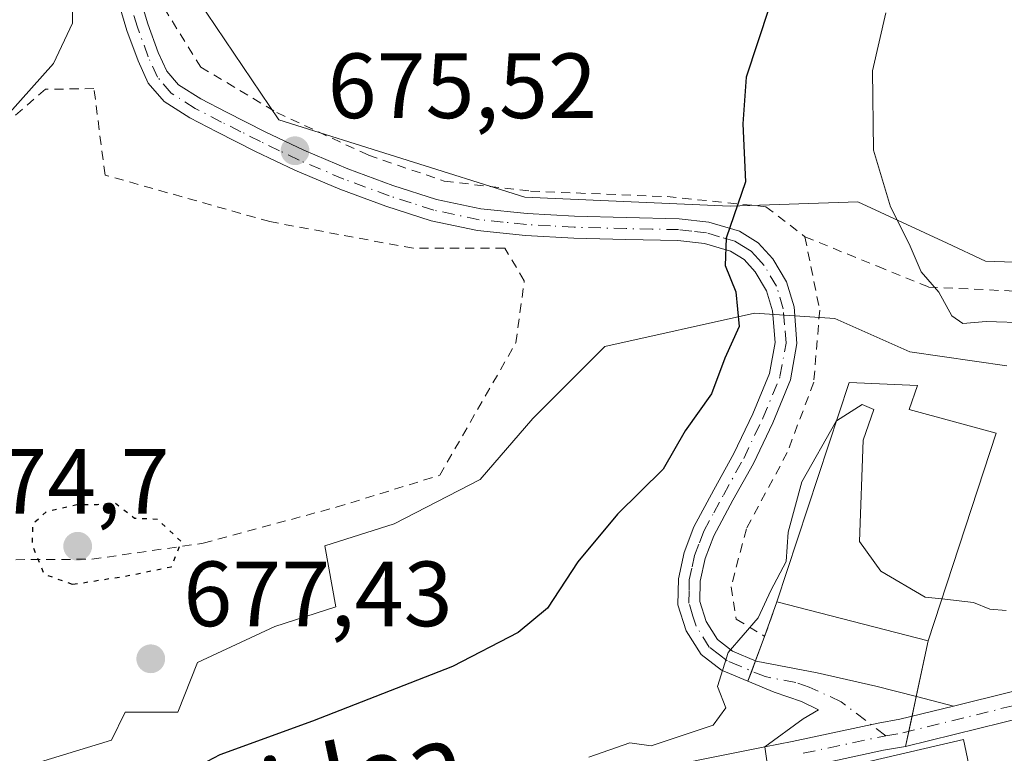
# Model space of a CAD drawing. Units: metres. Extents: x 586602 to 590039, y 4759050 to 4761411.
# Drawn here: x 587357 to 587463, y 4760215 to 4760294 of the extents above; entities that cross this region are included whole.
import ezdxf
from ezdxf.enums import TextEntityAlignment as Align

# ---------------------------------------------------------------- set-up
doc = ezdxf.new("R2010")
doc.units = ezdxf.units.M
doc.header["$MEASUREMENT"] = 0
for name, pattern in [('DGN Style 2', [1.6480167562047852, 0.988810053722871, -0.6592067024819142]), ('DGN Style 4', [2.6384748266838614, 1.318413404963828, -0.6592067024819142, 0.001648016756204785, -0.6592067024819142]), ('DGN Style 5', [1.1536117293433497, 0.4944050268614355, -0.6592067024819142])]:
    doc.linetypes.add(name, pattern=pattern)
for name, color, linetype, lineweight in [('Agrupación de edificios CxS', 7, 'Continuous', 0), ('Alambrada', 7, 'DGN Style 2', 0), ('Camino Cxs', 7, 'Continuous', 0), ('Camino eje', 30, 'DGN Style 4', 13), ('Curva de nivel maestra', 30, 'Continuous', 30), ('Curva de nivel maestra depresión', 30, 'DGN Style 5', 30), ('Curva de nivel normal', 30, 'Continuous', 0), ('Edificación Cxs', 1, 'Continuous', 13), ('Espacio natural protegido', 121, 'Continuous', 13), ('Espacio natural protegido CxS', 121, 'Continuous', 0), ('Núcleo urbano CxS', 7, 'Continuous', 0), ('Pastizal CxS', 92, 'Continuous', 0), ('Pista pavimentada Cxs', 135, 'Continuous', 0), ('Pista pavimentada eje', 135, 'DGN Style 4', 0), ('Prado CxS', 92, 'Continuous', 0), ('Punto de cota en terreno', 7, 'Continuous', 0), ('Rótulo de punto de cota en terreno', 7, 'Continuous', 0), ('Texto cartográfico', 7, 'Continuous', 0)]:
    doc.layers.add(name, color=color, linetype=linetype, lineweight=lineweight)
doc.styles.add('Style-Arial', font='txt')

# ---------------------------------------------------------------- blocks, each defined once
blk = doc.blocks.new('*U10')
at = {"layer": 'Prado CxS', "color": 92, "linetype": 'Continuous', "lineweight": 0}
blk.add_polyline3d([(587507.0349000003, 4760298.672700001, 666.064400000003), (587504.0440999996, 4760293.136700001, 666.3199000000022), (587503.8929000003, 4760292.3891, 666.3280999999988), (587499.6756999996, 4760283.9549, 667.0152999999991), (587498.4167, 4760281.438300001, 667.212400000004), (587496.4571000002, 4760277.793099999, 667.3840999999958), (587489.4102999996, 4760273.798699999, 668.073000000004), (587474.6026999997, 4760267.382300001, 667.9559000000008), (587461.2742999997, 4760267.8759, 667.681500000006), (587457.1179000001, 4760269.8059, 668.2289000000019), (587447.4545, 4760274.293099999, 671.8340999999928), (587433.6338000001, 4760273.799699999, 675.2581000000064), (587411.4227, 4760274.7873, 676.5806000000011), (587384.7679000003, 4760283.178500001, 675.4517999999953), (587375.0440999996, 4760297.6185, 675.9162000000069)], dxfattribs=at)
blk = doc.blocks.new('5PATER')
at = {"layer": 'Punto de cota en terreno', "linetype": 'Continuous', "lineweight": 0}
h = blk.add_hatch(color=51, dxfattribs=at)
edge = h.paths.add_edge_path()
edge.add_ellipse((0, 0), major_axis=(-0.1095731443231308, -0.1110710700762829), ratio=0.9994222409660322, start_angle=0, end_angle=360)

msp = doc.modelspace()

# ---------------------------------------------------------------- linework, layer by layer
at = {"layer": 'Agrupación de edificios CxS', "color": 7, "linetype": 'Continuous', "lineweight": 0, "extrusion": (-0.009362175420376935, -0.02854383740808252, 0.9995486976718139), "elevation": -140703.5799322478, "flags": 128}
msp.add_lwpolyline([(-925361.7001640586, 4704146.418833253), (-925361.7001640586, 4704122.760369767)], dxfattribs=at)
at = {"layer": 'Agrupación de edificios CxS', "color": 7, "linetype": 'Continuous', "lineweight": 0, "extrusion": (-0.07604646815676194, -0.2160411026556395, 0.973418294796342), "elevation": -1072423.554074769, "flags": 128}
msp.add_lwpolyline([(-1026429.666224749, 4560832.867839188), (-1026429.666224749, 4560836.951939231)], dxfattribs=at)
at = {"layer": 'Agrupación de edificios CxS', "color": 7, "linetype": 'Continuous', "lineweight": 0, "extrusion": (0.1986224324240303, 0.5314801408736707, 0.8234549102378739), "elevation": 2647197.503762688, "flags": 128}
msp.add_lwpolyline([(1116138.574904117, -3840755.170908824), (1116138.574904118, -3840758.602813568)], dxfattribs=at)
at = {"layer": 'Agrupación de edificios CxS', "color": 7, "linetype": 'Continuous', "lineweight": 0, "extrusion": (-0.0684140848653762, -0.3202329757967489, 0.9448652571686569), "elevation": -1563937.097645417, "flags": 128}
msp.add_lwpolyline([(-420033.9967093752, 4514702.084787205), (-420033.9967093752, 4514695.563673052)], dxfattribs=at)
at = {"layer": 'Agrupación de edificios CxS', "color": 7, "linetype": 'Continuous', "lineweight": 0, "extrusion": (0.2043603982228873, 0.5468965723092967, 0.811874969951978), "elevation": 2723946.070441492, "flags": 128}
msp.add_lwpolyline([(1115963.478001555, -3786760.15592113), (1115963.478001556, -3786761.617302084)], dxfattribs=at)
at = {"layer": 'Agrupación de edificios CxS', "color": 7, "linetype": 'Continuous', "lineweight": 0, "extrusion": (0.196113347793153, 0.524699986249271, 0.8283896904521306), "elevation": 2613451.88320139, "flags": 128}
msp.add_lwpolyline([(1116331.755320823, -3863737.925332132), (1116331.755320823, -3863739.357621351)], dxfattribs=at)
at = {"layer": 'Agrupación de edificios CxS', "color": 7, "linetype": 'Continuous', "lineweight": 0, "extrusion": (-0.07890475470229243, -0.3693564732709315, 0.9259318740265026), "elevation": -1803951.250041506, "flags": 128}
msp.add_lwpolyline([(-419984.5208596548, 4424271.321488355), (-419984.5208596548, 4424268.960031446)], dxfattribs=at)
at = {"layer": 'Agrupación de edificios CxS', "color": 7, "linetype": 'Continuous', "lineweight": 0, "extrusion": (-0.05400279831186253, -0.2527467359552353, 0.9660242156584187), "elevation": -1234207.863439756, "flags": 128}
msp.add_lwpolyline([(-420149.17343413, 4615732.722209102), (-420149.17343413, 4615730.996160399)], dxfattribs=at)
at = {"layer": 'Agrupación de edificios CxS', "color": 7, "linetype": 'Continuous', "lineweight": 0, "extrusion": (-0.02160957188635899, -0.1011610881126924, 0.994635340541821), "elevation": -493578.6742535857, "flags": 128}
msp.add_lwpolyline([(-419928.8067743488, 4752347.514291532), (-419928.8067743488, 4752345.838012707)], dxfattribs=at)
at = {"layer": 'Agrupación de edificios CxS', "color": 7, "linetype": 'Continuous', "lineweight": 0, "extrusion": (0.1198746027041201, -0.808486992934975, 0.5761760684734235), "elevation": -3777765.433976864, "flags": 128}
msp.add_lwpolyline([(1279250.777747221, 2663967.81464815), (1279250.777747221, 2663970.421565146)], dxfattribs=at)
at = {"layer": 'Agrupación de edificios CxS', "color": 7, "linetype": 'Continuous', "lineweight": 0}
for points in [[(587437.8388999999, 4760212.3057, 669.2373999999982), (587437.3982999995, 4760215.276900001, 673.1904999999971), (587441.5301000001, 4760218.3201, 670.6432000000059), (587443.2001, 4760219.280099999, 669.1778000000049), (587441.3400999998, 4760220.1801, 670.7606999999989), (587438.4001000002, 4760221.200099999, 674.1851000000024), (587435.5500999996, 4760222.380100001, 675.1815999999963), (587437.3701, 4760227.2501, 671.5788999999932), (587438.6901000004, 4760231.0001, 672.5142999999953), (587446.5100999996, 4760254.7401, 678.3457000000053), (587453.9301000005, 4760254.420100001, 676.1833000000044), (587453.0301000001, 4760251.800100001, 678.5215999999928), (587462.4401000004, 4760249.2301, 672.429999999993), (587455.0701000001, 4760226.7601, 671.719299999997), (587452.6293000003, 4760215.335100001, 668.0724999999948), (587471.0702999998, 4760219.8751, 667.8255999999965)], [(587438.6901000004, 4760231.0001, 672.5142999999953), (587446.5100999996, 4760254.7401, 678.3457000000053), (587453.9301000005, 4760254.420100001, 676.1833000000044), (587453.0301000001, 4760251.800100001, 678.5215999999928), (587462.4401000004, 4760249.2301, 672.429999999993)], [(587452.6293000003, 4760215.335100001, 668.0724999999948), (587471.0702999998, 4760219.8751, 667.8255999999965), (587491.8920999998, 4760225.597100001, 665.2353000000003), (587503.6039000005, 4760228.920700001, 665.4805000000051), (587513.3535000002, 4760231.087300001, 668.510500000004), (587520.3954999996, 4760230.6281, 665.2694000000047), (587526.3762999997, 4760229.861400001, 663.6980999999942)], [(587437.3982999995, 4760215.277000001, 673.1906000000017), (587441.5301000001, 4760218.3201, 670.6432000000059), (587443.2001, 4760219.280099999, 669.1778000000049), (587441.3400999998, 4760220.1801, 670.7606999999989), (587438.4001000002, 4760221.200099999, 674.1851000000024), (587435.5500999996, 4760222.380100001, 675.1815999999963)]]:
    msp.add_polyline3d(points, dxfattribs=at)
at = {"layer": 'Alambrada', "color": 7, "linetype": 'DGN Style 2', "lineweight": 0}
for points in [[(587441.7301000003, 4760270.5001, 679.0629999999946), (587449.6001000004, 4760267.3101, 678.1768000000011), (587455.1101000002, 4760265.0601, 675.118100000007), (587465.9801000003, 4760264.550100001, 673.1315000000031), (587478.0100999996, 4760266.590100001, 674.7391000000061), (587490.4401000004, 4760270.3101, 673.3393999999971), (587500.4801000003, 4760278.4301, 671.6401000000042), (587508.4801000003, 4760291.940099999, 670.383799999996), (587513.7301000003, 4760305.0601, 671.3549999999959), (587498.1700999998, 4760310.880100001, 671.2305000000051), (587491.1401000004, 4760321.7601, 670.5298000000039), (587498.6201, 4760342.890100001, 678.7531000000017), (587505.4801000003, 4760364.710100001, 675.0841999999975), (587513.0301000001, 4760385.640100001, 678.0411000000023), (587521.3501000004, 4760388.520099999, 675.6407000000036), (587524.9901000002, 4760407.970100001, 675.6227000000072), (587536.4600999998, 4760410.590100001, 674.9015999999974), (587552.0701000001, 4760415.140100001, 671.2577000000019), (587565.2600999996, 4760426.9801, 670.0544999999984), (587573.8201000001, 4760439.590100001, 673.5417000000016), (587574.4600999998, 4760450.920100001, 670.0703000000067), (587574.2100999998, 4760460.640100001, 668.1367000000029), (587574.2801000001, 4760467.2301, 667.4572999999946), (587580.3400999998, 4760469.970100001, 666.8393000000069)], [(587360.4600999998, 4760327.470100001, 684.8059000000068), (587364.4801000003, 4760324.390100001, 683.7945999999939), (587366.7801000001, 4760317.4901, 682.4453000000067), (587370.1201, 4760305.0001, 680.931700000001), (587372.3501000004, 4760295.270099999, 680.2339999999967), (587376.3201000001, 4760288.880100001, 677.002800000002), (587384.5701000001, 4760283.940099999, 676.3675999999978), (587394.4901000002, 4760279.340100001, 677.4560999999958), (587402.6901000004, 4760276.520099999, 677.4581000000035), (587412.0301000001, 4760275.440099999, 677.1199999999953), (587426.8101000004, 4760274.850099999, 676.0531999999948), (587437.5100999996, 4760273.7601, 677.6809000000068), (587441.7301000003, 4760270.5001, 679.0629999999946)], [(587354.6401000004, 4760235.540100001, 685.4765000000043), (587364.5500999996, 4760235.600099999, 682.8785000000062), (587376.6001000004, 4760237.3301, 679.6459999999934), (587391.0000999998, 4760241.2301, 680.1450999999943), (587402.1901000004, 4760244.6801, 680.5954999999958), (587410.4401000004, 4760259.020099999, 680.9983999999968), (587411.3501000004, 4760265.7501, 679.8950999999943), (587409.2301000003, 4760269.2601, 680.4762999999948), (587399.3201000001, 4760269.2601, 678.3203000000067), (587383.8201000001, 4760272.140100001, 679.0987000000023), (587365.9600999998, 4760277.190099999, 678.5804999999964), (587364.7600999996, 4760286.550100001, 681.0748000000021), (587359.5100999996, 4760286.470100001, 683.3741000000009), (587351.5601000004, 4760279.5701, 686.6594000000041), (587345.1101000002, 4760272.9101, 688.2079999999987), (587342.5500999996, 4760264.0101, 687.9468000000053), (587342.2801000001, 4760256.590100001, 687.1442999999999), (587343.8800999997, 4760247.880100001, 686.7842999999993), (587348.5000999998, 4760239.5101, 685.6517000000022), (587354.6401000004, 4760235.540100001, 685.4765000000043)], [(587441.7301000003, 4760270.5001, 679.0629999999946), (587443.3300999999, 4760262.5701, 675.0286999999954), (587442.6901000004, 4760254.7601, 679.5856000000058), (587439.8101000004, 4760247.140100001, 676.9734999999928), (587435.3901000004, 4760238.890100001, 673.1141999999963), (587433.7301000003, 4760232.610099999, 673.0353999999934), (587434.3000999996, 4760229.100099999, 671.992499999993), (587437.3701, 4760227.2501, 671.5788999999932), (587438.6901000004, 4760231.0001, 672.5142999999953)]]:
    msp.add_polyline3d(points, dxfattribs=at)
at = {"layer": 'Camino Cxs', "color": 7, "linetype": 'Continuous', "lineweight": 0}
for points in [[(587369.6601, 4760296.710100001, 680.1686000000045), (587370.5900999998, 4760293.5601, 679.8657999999997), (587371.7301000003, 4760290.450099999, 679.0458000000071), (587372.6501000002, 4760288.420100001, 678.0679999999993), (587373.9101, 4760286.950099999, 677.2764000000025), (587376.3201000001, 4760285.4301, 676.537599999996), (587379.1201, 4760283.9801, 676.1977999999945), (587383.3000999996, 4760281.880100001, 676.4208000000071), (587387.4700999996, 4760279.870100001, 676.898000000001), (587392.2500999998, 4760277.850099999, 677.5620000000055), (587397.1201, 4760276.050100001, 677.6012999999948), (587401.8601000002, 4760274.540100001, 677.5390000000043), (587406.6401000004, 4760273.530099999, 677.8901999999945), (587411.6700999998, 4760273.0101, 677.479600000006), (587416.8000999996, 4760272.720100001, 677.5256999999983), (587422.3901000004, 4760272.5801, 676.9833000000071), (587428.1300999997, 4760272.460100001, 676.0831999999937), (587431.3201000001, 4760272.090100001, 675.9618000000046), (587434.6401000004, 4760271.120100001, 676.7700000000041), (587436.6700999998, 4760269.860099999, 676.8815999999933), (587438.2600999996, 4760268.120100001, 676.4949999999953), (587439.7500999998, 4760265.620100001, 676.2378000000026), (587440.5500999996, 4760262.9101, 675.2370999999986), (587440.8701, 4760258.940099999, 676.476999999999), (587440.1700999998, 4760255.030099999, 677.767200000002), (587438.2500999998, 4760250.370100001, 676.9092999999993), (587436.1501000002, 4760245.970100001, 675.9164000000019), (587433.9401000004, 4760241.9801, 673.9323000000004), (587431.8501000004, 4760238.140100001, 673.1089999999967), (587430.9301000005, 4760235.6601, 674.0145000000048), (587430.3901000004, 4760233.210100001, 675.342499999999), (587430.3601000002, 4760231.020099999, 674.9698000000062), (587431.0301000001, 4760228.860099999, 673.3565999999992), (587432.2600999996, 4760226.9001, 672.2023999999947), (587433.9001000002, 4760225.630100001, 672.970100000006), (587436.4600999998, 4760224.5701, 673.5420000000013), (587443.0701000001, 4760223.3101, 669.5152999999991), (587446.2401000002, 4760222.5801, 668.7553999999947), (587449.4101, 4760221.840100001, 668.6621000000014), (587453.8000999996, 4760220.7301, 669.593599999993), (587457.8107000003, 4760219.700300001, 671.1919999999955), (587452.0088999998, 4760218.2719, 668.2755000000034), (587449.6667, 4760217.857899999, 668.1968000000053), (587440.3633000003, 4760215.869899999, 671.2057999999961), (587437.3982999995, 4760215.276900001, 673.1904999999971), (587441.5301000001, 4760218.3201, 670.6432000000059), (587443.2001, 4760219.280099999, 669.1778000000049), (587441.3400999998, 4760220.1801, 670.7606999999989), (587438.4001000002, 4760221.200099999, 674.1851000000024), (587435.5500999996, 4760222.380100001, 675.1815999999963), (587432.7001, 4760223.5701, 674.7189000000071), (587430.4801000003, 4760225.280099999, 673.6177000000025), (587428.8601000002, 4760227.860099999, 674.8414000000049), (587427.9801000003, 4760230.670100001, 677.3613999999943), (587428.0301000001, 4760233.4901, 677.7593000000053), (587428.6501000002, 4760236.3301, 675.3745999999956), (587429.7001, 4760239.120100001, 674.5237000000052), (587431.8701, 4760243.120100001, 674.2164000000049), (587434.0500999996, 4760247.0601, 675.8323999999993), (587436.0900999998, 4760251.3301, 676.2626000000018), (587437.8901000004, 4760255.700099999, 675.9394999999931), (587438.4901000002, 4760259.0601, 675.6147999999957), (587438.2100999998, 4760262.4801, 675.1523000000016), (587437.5601000004, 4760264.670100001, 675.4903999999951), (587436.3501000004, 4760266.700099999, 676.2810000000027), (587435.1401000004, 4760268.030099999, 676.7926000000007), (587433.6601, 4760268.940099999, 677.0234999999957), (587430.8501000004, 4760269.770099999, 677.0240000000049), (587427.9700999996, 4760270.100099999, 677.2044000000024), (587422.3300999999, 4760270.210100001, 676.9612999999954), (587416.7001, 4760270.350099999, 677.5467999999964), (587411.4801000003, 4760270.6501, 678.3252999999969), (587406.2701000003, 4760271.1801, 679.4101999999984), (587401.2500999998, 4760272.2401, 677.619000000006), (587396.3501000004, 4760273.8101, 677.2133000000031), (587391.3800999997, 4760275.6501, 677.9082999999955), (587386.5000999998, 4760277.710100001, 676.5108999999939), (587382.2500999998, 4760279.7501, 675.9945000000008), (587378.0500999996, 4760281.870100001, 676.0420000000013), (587375.1401000004, 4760283.380100001, 676.3058000000019), (587372.3501000004, 4760285.140100001, 677.1095000000059), (587370.6401000004, 4760287.130100001, 678.3831000000064), (587369.5401, 4760289.550100001, 679.1986999999936), (587368.3400999998, 4760292.8201, 679.7041999999929), (587367.3601000002, 4760296.140100001, 680.0769)], [(587437.3982999995, 4760215.277000001, 673.1906000000017), (587441.5301000001, 4760218.3201, 670.6432000000059), (587443.2001, 4760219.280099999, 669.1778000000049), (587441.3400999998, 4760220.1801, 670.7606999999989), (587438.4001000002, 4760221.200099999, 674.1851000000024), (587435.5500999996, 4760222.380100001, 675.1815999999963), (587432.7001, 4760223.5701, 674.7189000000071), (587430.4801000003, 4760225.280099999, 673.6177000000025), (587428.8601000002, 4760227.860099999, 674.8414000000049), (587427.9801000003, 4760230.670100001, 677.3613999999943), (587428.0301000001, 4760233.4901, 677.7593000000053), (587428.6501000002, 4760236.3301, 675.3745999999956), (587429.7001, 4760239.120100001, 674.5237000000052), (587431.8701, 4760243.120100001, 674.2164000000049), (587434.0500999996, 4760247.0601, 675.8323999999993), (587436.0900999998, 4760251.3301, 676.2626000000018), (587437.8901000004, 4760255.700099999, 675.9394999999931), (587438.4901000002, 4760259.0601, 675.6147999999957), (587438.2100999998, 4760262.4801, 675.1523000000016), (587437.5601000004, 4760264.670100001, 675.4903999999951), (587436.3501000004, 4760266.700099999, 676.2810000000027), (587435.1401000004, 4760268.030099999, 676.7926000000007), (587433.6601, 4760268.940099999, 677.0234999999957), (587430.8501000004, 4760269.770099999, 677.0240000000049), (587427.9700999996, 4760270.100099999, 677.2044000000024), (587422.3300999999, 4760270.210100001, 676.9612999999954), (587416.7001, 4760270.350099999, 677.5467999999964), (587411.4801000003, 4760270.6501, 678.3252999999969), (587406.2701000003, 4760271.1801, 679.4101999999984), (587401.2500999998, 4760272.2401, 677.619000000006), (587396.3501000004, 4760273.8101, 677.2133000000031), (587391.3800999997, 4760275.6501, 677.9082999999955), (587386.5000999998, 4760277.710100001, 676.5108999999939), (587382.2500999998, 4760279.7501, 675.9945000000008), (587378.0500999996, 4760281.870100001, 676.0420000000013), (587375.1401000004, 4760283.380100001, 676.3058000000019), (587372.3501000004, 4760285.140100001, 677.1095000000059), (587370.6401000004, 4760287.130100001, 678.3831000000064), (587369.5401, 4760289.550100001, 679.1986999999936), (587368.3400999998, 4760292.8201, 679.7041999999929), (587367.3601000002, 4760296.140100001, 680.0769)], [(587369.6601, 4760296.710100001, 680.1686000000045), (587370.5900999998, 4760293.5601, 679.8657999999997), (587371.7301000003, 4760290.450099999, 679.0458000000071), (587372.6501000002, 4760288.420100001, 678.0679999999993), (587373.9101, 4760286.950099999, 677.2764000000025), (587376.3201000001, 4760285.4301, 676.537599999996), (587379.1201, 4760283.9801, 676.1977999999945), (587383.3000999996, 4760281.880100001, 676.4208000000071), (587387.4700999996, 4760279.870100001, 676.898000000001), (587392.2500999998, 4760277.850099999, 677.5620000000055), (587397.1201, 4760276.050100001, 677.6012999999948), (587401.8601000002, 4760274.540100001, 677.5390000000043), (587406.6401000004, 4760273.530099999, 677.8901999999945), (587411.6700999998, 4760273.0101, 677.479600000006), (587416.8000999996, 4760272.720100001, 677.5256999999983), (587422.3901000004, 4760272.5801, 676.9833000000071), (587428.1300999997, 4760272.460100001, 676.0831999999937), (587431.3201000001, 4760272.090100001, 675.9618000000046), (587434.6401000004, 4760271.120100001, 676.7700000000041), (587436.6700999998, 4760269.860099999, 676.8815999999933), (587438.2600999996, 4760268.120100001, 676.4949999999953), (587439.7500999998, 4760265.620100001, 676.2378000000026), (587440.5500999996, 4760262.9101, 675.2370999999986), (587440.8701, 4760258.940099999, 676.476999999999), (587440.1700999998, 4760255.030099999, 677.767200000002), (587438.2500999998, 4760250.370100001, 676.9092999999993), (587436.1501000002, 4760245.970100001, 675.9164000000019), (587433.9401000004, 4760241.9801, 673.9323000000004), (587431.8501000004, 4760238.140100001, 673.1089999999967), (587430.9301000005, 4760235.6601, 674.0145000000048), (587430.3901000004, 4760233.210100001, 675.342499999999), (587430.3601000002, 4760231.020099999, 674.9698000000062), (587431.0301000001, 4760228.860099999, 673.3565999999992), (587432.2600999996, 4760226.9001, 672.2023999999947), (587433.9001000002, 4760225.630100001, 672.970100000006), (587436.4600999998, 4760224.5701, 673.5420000000013), (587443.0701000001, 4760223.3101, 669.5152999999991), (587446.2401000002, 4760222.5801, 668.7553999999947), (587449.4101, 4760221.840100001, 668.6621000000014), (587453.8000999996, 4760220.7301, 669.593599999993), (587457.8107000003, 4760219.700300001, 671.1919999999955)], [(587437.3982999995, 4760215.277000001, 673.1906000000017), (587440.3633000003, 4760215.869899999, 671.2057999999961), (587449.6667, 4760217.857899999, 668.1968000000053), (587452.0088999998, 4760218.2719, 668.2755000000034), (587457.8107000003, 4760219.700300001, 671.1919999999955)]]:
    msp.add_polyline3d(points, dxfattribs=at)
at = {"layer": 'Camino eje', "color": 30, "linetype": 'DGN Style 4', "lineweight": 13}
msp.add_polyline3d([(587450.4829000002, 4760216.478900001, 668.1505999999936), (587445.6523000002, 4760220.1777, 668.7072999999946), (587442.2050999999, 4760221.745100001, 669.6396999999997), (587440.7351000002, 4760222.255100001, 671.2897999999988), (587437.4301000005, 4760222.8851, 674.6215999999986), (587434.7251000004, 4760224.005100001, 674.142399999997), (587433.3000999996, 4760224.600099999, 673.8304000000062), (587432.4801000003, 4760225.235099999, 673.3968000000023), (587431.3701, 4760226.090100001, 673.1429999999964), (587429.9451000001, 4760228.360099999, 674.1376000000018), (587429.6101000002, 4760229.440099999, 674.9900000000052), (587429.1700999998, 4760230.845100001, 676.1803999999975), (587429.1951000001, 4760232.255100001, 676.9109000000026), (587429.2100999998, 4760233.350099999, 676.5731999999989), (587429.5201000003, 4760234.770099999, 675.5420000000013), (587429.7901, 4760235.995100001, 674.7461999999941), (587430.3151000004, 4760237.390100001, 673.8312000000005), (587430.7751000002, 4760238.630100001, 673.8028999999951), (587431.8601000002, 4760240.630100001, 673.5975000000036), (587432.9051000001, 4760242.550100001, 673.7225000000036), (587435.1001000004, 4760246.515100001, 675.8512999999948), (587437.1700999998, 4760250.850099999, 676.372199999998), (587439.0301000001, 4760255.3651, 676.8196999999927), (587439.6801000005, 4760259.0001, 676.0380000000005), (587439.5201000003, 4760260.985099999, 675.4790999999968), (587439.3800999997, 4760262.6951, 675.1656999999977), (587438.6551000001, 4760265.145099999, 675.8105999999971), (587437.3051000005, 4760267.4101, 675.9339999999938), (587436.7001, 4760268.075099999, 676.349000000002), (587435.9051000001, 4760268.9451, 676.7170000000042), (587434.8901000004, 4760269.575099999, 676.8475999999937), (587434.1501000002, 4760270.030099999, 676.8050999999978), (587432.4901000002, 4760270.515100001, 676.5187000000005), (587431.0850999998, 4760270.9301, 676.4900999999954), (587429.4901000002, 4760271.1151, 676.5725999999995), (587428.0500999996, 4760271.280099999, 676.6428000000016), (587425.1801000005, 4760271.340100001, 676.8050999999978), (587422.3601000002, 4760271.395099999, 676.978099999993), (587416.7500999998, 4760271.5351, 677.5498999999982), (587414.1851000004, 4760271.6801, 677.585699999996), (587411.5751, 4760271.8301, 677.8236999999936), (587409.0601000004, 4760272.090100001, 678.290599999993), (587406.4550999999, 4760272.3551, 678.245299999995), (587401.5551000005, 4760273.390100001, 677.5166999999929), (587399.1051000003, 4760274.175100001, 677.2740999999951), (587396.7351000002, 4760274.9301, 677.3801999999996), (587391.8151000004, 4760276.7501, 677.6398999999947), (587386.9851000002, 4760278.790100001, 676.7094999999972), (587384.8601000002, 4760279.8101, 676.4284999999945), (587382.7751000002, 4760280.815099999, 676.1937999999936), (587380.6750999996, 4760281.8751, 676.1907000000066), (587378.5850999998, 4760282.925100001, 676.1442999999999), (587375.7301000003, 4760284.405099999, 676.4456000000064), (587373.1300999997, 4760286.045100001, 677.1877999999997), (587371.6451000003, 4760287.7751, 678.1527999999962), (587370.6350999996, 4760290.0001, 679.0831999999937), (587369.4650999998, 4760293.190099999, 679.7758000000031), (587368.5100999996, 4760296.425100001, 680.0127999999969)], dxfattribs=at)
at = {"layer": 'Curva de nivel maestra', "color": 30, "linetype": 'Continuous', "lineweight": 30, "elevation": 675, "flags": 128}
msp.add_lwpolyline([(587437.8399999999, 4760295.3201), (587435.3499999996, 4760287.770099999), (587435, 4760282.7401), (587435.2800000003, 4760276.440099999), (587433.2100000001, 4760270.340100001), (587433.0899999999, 4760267.380100001), (587434.2599999999, 4760264.550100001), (587434.5999999996, 4760260.780099999), (587433.0700000003, 4760257.350099999), (587431.5999999996, 4760253.5001), (587428.7800000003, 4760249.5001), (587426.3700000001, 4760245.3301), (587421.4400000004, 4760240.4801), (587417.1299999999, 4760235.3301), (587413.8700000001, 4760230.290100001), (587410.6900000004, 4760227.670100001), (587403.5599999996, 4760223.9801), (587388.4299999997, 4760218.0701), (587378.3799999999, 4760214.440099999), (587372.9000000004, 4760211.520099999), (587369.0499999998, 4760209.640100001), (587364.1200000001, 4760206.3301), (587355.5300000003, 4760202.2501)], dxfattribs=at)
at = {"layer": 'Curva de nivel maestra depresión', "color": 30, "linetype": 'DGN Style 5', "lineweight": 30, "elevation": 675, "flags": 128}
msp.add_lwpolyline([(587362.4800000004, 4760232.880100001), (587368.4600000001, 4760233.8201), (587373.1500000004, 4760234.790100001), (587374.2300000004, 4760237.5001), (587371.6600000003, 4760239.9001), (587369.1500000004, 4760240.020099999), (587367.0800000001, 4760241.640100001), (587365.1399999997, 4760241.5001), (587362.9100000003, 4760241.4801), (587359.6100000005, 4760240.7301), (587358.1200000001, 4760239.380100001), (587358.0599999996, 4760237.170100001), (587359.3600000005, 4760233.9801), (587362.4800000004, 4760232.880100001)], dxfattribs=at)
at = {"layer": 'Curva de nivel normal', "color": 30, "linetype": 'Continuous', "lineweight": 0, "flags": 128}
for points, elevation in [([(587362.4000000004, 4760297.5), (587362.4400000004, 4760293.609999999), (587360.3899999997, 4760289.27), (587352.9000000004, 4760280.939999999)], 680), ([(587450.5, 4760294.730000001), (587449.0499999998, 4760288.449999999), (587449.1500000004, 4760279.890000001), (587451, 4760273.730000001), (587453.0199999996, 4760269.75), (587454.2999999998, 4760266.699999999), (587456.2100000001, 4760264.5), (587457.6399999997, 4760261.939999999), (587458.8099999996, 4760261.109999999), (587461.3600000005, 4760261.32), (587465.8600000005, 4760261.180000001)], 670), ([(587456.5571999997, 4760231.294299999), (587454.7300000004, 4760231.5), (587449.9500000002, 4760234.300000001), (587447.6399999997, 4760237.5), (587448.0499999998, 4760248.480000001), (587449.2000000002, 4760251.800000001), (587447.9299999997, 4760252.33), (587445.1335000005, 4760250.5612)], 670), ([(587445.1335000005, 4760250.5612), (587445.0999999996, 4760250.539999999), (587441.4000000004, 4760243.970000001), (587439.9199999999, 4760238.51), (587439.6900000004, 4760235.350000001), (587438.0499999998, 4760232.210000001), (587436.6799999997, 4760229.26), (587433.4100000003, 4760225.5), (587432.25, 4760221.83), (587433.1600000003, 4760219.5), (587431.7999999998, 4760217.619999999), (587425.0999999996, 4760215.380000001), (587422.7699999996, 4760215.730000001), (587418.3300000001, 4760214.16)], 670), ([(587463.5, 4760230.029999999), (587461.7400000002, 4760230.180000001), (587459.9699999997, 4760230.91), (587456.5571999997, 4760231.294299999)], 670)]:
    msp.add_lwpolyline(points, dxfattribs=dict(at, elevation=elevation))
at = {"layer": 'Edificación Cxs', "color": 1, "linetype": 'Continuous', "lineweight": 13, "elevation": 678.5215999999926, "flags": 128}
msp.add_lwpolyline([(587462.4401000004, 4760249.2301), (587455.0701000001, 4760226.7601), (587438.6901000004, 4760231.0001), (587446.5100999996, 4760254.7401), (587453.9301000005, 4760254.420100001), (587453.0301000001, 4760251.800100001)], close=True, dxfattribs=at)
at = {"layer": 'Edificación Cxs', "color": 1, "linetype": 'Continuous', "lineweight": 13, "extrusion": (0.03712881523229915, -0.04375470527416461, 0.9983521306862708), "elevation": -185800.1957769686, "flags": 128}
msp.add_lwpolyline([(3527875.286354319, 3244173.169628538), (3527855.128485483, 3244160.784830659), (3527845.382433804, 3244174.638656905)], dxfattribs=at)
at = {"layer": 'Edificación Cxs', "color": 1, "linetype": 'Continuous', "lineweight": 13}
msp.add_polyline3d([(587438.6901000004, 4760231.0001, 672.5142999999953), (587446.5100999996, 4760254.7401, 678.3457000000053), (587453.9301000005, 4760254.420100001, 676.1833000000044), (587453.0301000001, 4760251.800100001, 678.5215999999928), (587462.4401000004, 4760249.2301, 672.429999999993)], dxfattribs=at)
at = {"layer": 'Espacio natural protegido', "color": 121, "linetype": 'Continuous', "lineweight": 13, "flags": 128}
msp.add_lwpolyline([(587594.5101999998, 4760195.632800002), (587583.5461999987, 4760191.341900002), (587583.8842999997, 4760199.8619), (587571.1473000001, 4760201.632900001), (587558.1742999986, 4760202.510000001), (587546.0022999981, 4760201.4971), (587536.0102999993, 4760199.386200001), (587521.6131999978, 4760195.2794), (587506.0502999988, 4760198.644500001), (587494.8851999993, 4760191.681599999), (587490.0434000001, 4760205.1765), (587461.9922999988, 4760201.371800001), (587458.8884999988, 4760216.098700001), (587447.4165000003, 4760213.409800001), (587446.1764999997, 4760213.263800002), (587425.7074000001, 4760209.147999999), (587404.3474000006, 4760205.167199999), (587368.0092999998, 4760196.865500002), (587345.2321999987, 4760191.822799998), (587319.6781999987, 4760187.095000003), (587304.1250999991, 4760183.897100001), (587293.5900999985, 4760182.076200001), (587282.1510999998, 4760181.651300001), (587271.2210999997, 4760181.3694)], dxfattribs=at)
at = {"layer": 'Espacio natural protegido CxS', "color": 121, "linetype": 'Continuous', "lineweight": 0, "flags": 128}
msp.add_lwpolyline([(587271.2211000007, 4760181.3694), (587282.1511000006, 4760181.6513), (587293.5900999993, 4760182.0762), (587304.1250999998, 4760183.897100001), (587319.6781999995, 4760187.095000002), (587345.2321999995, 4760191.822799999), (587368.0093000006, 4760196.8655), (587404.3474000014, 4760205.167199999), (587425.7074000008, 4760209.148), (587446.1765000006, 4760213.263800001), (587447.4165000012, 4760213.409800001), (587458.8884999997, 4760216.0987), (587461.9922999997, 4760201.3718), (587490.0434000009, 4760205.176499999), (587494.8852000001, 4760191.6816), (587506.0502999999, 4760198.644500001), (587521.6131999987, 4760195.279399999), (587536.0103000001, 4760199.3862), (587546.0022999989, 4760201.497099999), (587558.1742999993, 4760202.51), (587571.1473000008, 4760201.632900001), (587583.8843000005, 4760199.8619), (587583.5461999995, 4760191.341900002), (587594.5102000005, 4760195.632800001)], dxfattribs=at)
at = {"layer": 'Núcleo urbano CxS', "color": 7, "linetype": 'Continuous', "lineweight": 0}
for points in [[(587348.3485000003, 4760209.424900001, 678.4747000000061), (587358.8504999997, 4760213.6271, 676.7293000000063), (587366.6535, 4760216.027100001, 676.7701999999991), (587368.1524999999, 4760219.0295, 676.824299999993), (587373.8545000004, 4760219.0295, 676.8834000000061), (587375.9556999998, 4760224.4279, 676.564400000003), (587384.3607000001, 4760228.331300001, 676.6659999999974), (587390.9637000002, 4760230.4323, 677.3977000000014), (587389.7631000001, 4760237.035300001, 676.3573999999935), (587397.2631000001, 4760239.4351, 677.3003999999928), (587406.5691000001, 4760244.2357, 677.8772000000026), (587412.2707000002, 4760250.838500001, 677.7988999999943), (587420.0736999996, 4760258.6413, 677.4372000000003), (587436.2777000006, 4760262.241699999, 674.7596000000049), (587444.9817000004, 4760261.643100001, 673.0127000000066), (587453.0833000002, 4760258.039100001, 671.0026000000071), (587463.5899, 4760256.5395, 670.4930000000022)], [(587463.5899, 4760256.5395, 670.4930000000022), (587453.0833000002, 4760258.039100001, 671.0026000000071), (587444.9817000004, 4760261.643100001, 673.0127000000066), (587436.2777000006, 4760262.241699999, 674.7596000000049), (587420.0736999996, 4760258.6413, 677.4372000000003), (587412.2707000002, 4760250.838500001, 677.7988999999943), (587406.5691000001, 4760244.2357, 677.8772000000026), (587397.2631000001, 4760239.4351, 677.3003999999928), (587389.7631000001, 4760237.035300001, 676.3573999999935), (587390.9637000002, 4760230.4323, 677.3977000000014), (587384.3607000001, 4760228.331300001, 676.6659999999974), (587375.9556999998, 4760224.4279, 676.564400000003), (587373.8545000004, 4760219.0295, 676.8834000000061), (587368.1524999999, 4760219.0295, 676.824299999993), (587366.6535, 4760216.027100001, 676.7701999999991), (587358.8504999997, 4760213.6271, 676.7293000000063), (587348.3485000003, 4760209.424900001, 678.4747000000061), (587351.0475000005, 4760198.6193, 674.8901999999945), (587355.3872999996, 4760170.269900001, 667.4793000000063)]]:
    msp.add_polyline3d(points, dxfattribs=at)
at = {"layer": 'Pastizal CxS', "color": 92, "linetype": 'Continuous', "lineweight": 0}
for points in [[(587375.0440999996, 4760297.6185, 675.9162000000069), (587384.7679000003, 4760283.178500001, 675.4517999999953), (587411.4227, 4760274.7873, 676.5806000000011), (587433.6338000001, 4760273.799699999, 675.2581000000064), (587447.4545, 4760274.293099999, 671.8340999999928), (587457.1179000001, 4760269.8059, 668.2289000000019), (587461.2742999997, 4760267.8759, 667.681500000006), (587474.6026999997, 4760267.382300001, 667.9559000000008), (587489.4102999996, 4760273.798699999, 668.073000000004), (587496.4571000002, 4760277.793099999, 667.3840999999958), (587498.4167, 4760281.438300001, 667.212400000004), (587499.6756999996, 4760283.9549, 667.0152999999991), (587503.8929000003, 4760292.3891, 666.3280999999988), (587504.0440999996, 4760293.136700001, 666.3199000000022), (587507.0349000003, 4760298.672700001, 666.064400000003)], [(587507.0349000003, 4760298.672700001, 666.064400000003), (587504.0440999996, 4760293.136700001, 666.3199000000022), (587503.8929000003, 4760292.3891, 666.3280999999988), (587499.6756999996, 4760283.9549, 667.0152999999991), (587498.4167, 4760281.438300001, 667.212400000004), (587496.4571000002, 4760277.793099999, 667.3840999999958), (587489.4102999996, 4760273.798699999, 668.073000000004), (587474.6026999997, 4760267.382300001, 667.9559000000008), (587461.2742999997, 4760267.8759, 667.681500000006), (587457.1179000001, 4760269.8059, 668.2289000000019), (587447.4545, 4760274.293099999, 671.8340999999928), (587433.6338000001, 4760273.799699999, 675.2581000000064), (587411.4227, 4760274.7873, 676.5806000000011), (587384.7679000003, 4760283.178500001, 675.4517999999953), (587375.0440999996, 4760297.6185, 675.9162000000069)], [(587463.5899, 4760256.5395, 670.4930000000022), (587453.0833000002, 4760258.039100001, 671.0026000000071), (587444.9817000004, 4760261.643100001, 673.0127000000066), (587436.2777000006, 4760262.241699999, 674.7596000000049), (587420.0736999996, 4760258.6413, 677.4372000000003), (587412.2707000002, 4760250.838500001, 677.7988999999943), (587406.5691000001, 4760244.2357, 677.8772000000026), (587397.2631000001, 4760239.4351, 677.3003999999928), (587389.7631000001, 4760237.035300001, 676.3573999999935), (587390.9637000002, 4760230.4323, 677.3977000000014), (587384.3607000001, 4760228.331300001, 676.6659999999974), (587375.9556999998, 4760224.4279, 676.564400000003), (587373.8545000004, 4760219.0295, 676.8834000000061), (587368.1524999999, 4760219.0295, 676.824299999993), (587366.6535, 4760216.027100001, 676.7701999999991), (587358.8504999997, 4760213.6271, 676.7293000000063), (587348.3485000003, 4760209.424900001, 678.4747000000061), (587351.0475000005, 4760198.6193, 674.8901999999945), (587355.3872999996, 4760170.269900001, 667.4793000000063), (587306.2843000004, 4760159.783500001, 663.4358999999968), (587271.7825999996, 4760156.1461, 666.2176000000036)], [(587463.5899, 4760256.5395, 670.4930000000022), (587453.0833000002, 4760258.039100001, 671.0026000000071), (587444.9817000004, 4760261.643100001, 673.0127000000066), (587436.2777000006, 4760262.241699999, 674.7596000000049), (587420.0736999996, 4760258.6413, 677.4372000000003), (587412.2707000002, 4760250.838500001, 677.7988999999943), (587406.5691000001, 4760244.2357, 677.8772000000026), (587397.2631000001, 4760239.4351, 677.3003999999928), (587389.7631000001, 4760237.035300001, 676.3573999999935), (587390.9637000002, 4760230.4323, 677.3977000000014), (587384.3607000001, 4760228.331300001, 676.6659999999974), (587375.9556999998, 4760224.4279, 676.564400000003), (587373.8545000004, 4760219.0295, 676.8834000000061), (587368.1524999999, 4760219.0295, 676.824299999993), (587366.6535, 4760216.027100001, 676.7701999999991), (587358.8504999997, 4760213.6271, 676.7293000000063), (587348.3485000003, 4760209.424900001, 678.4747000000061), (587351.0475000005, 4760198.6193, 674.8901999999945), (587355.3872999996, 4760170.269900001, 667.4793000000063)]]:
    msp.add_polyline3d(points, dxfattribs=at)
at = {"layer": 'Pista pavimentada Cxs', "color": 135, "linetype": 'Continuous', "lineweight": 0}
for points in [[(587457.8107000003, 4760219.700300001, 671.1919999999955), (587470.3141000001, 4760222.7785, 668.1662999999971), (587491.0850999998, 4760228.486500001, 665.255799999999), (587502.8683000002, 4760231.830499999, 664.4961000000039), (587513.1211000001, 4760234.108899999, 666.0841999999975), (587520.6841000002, 4760233.615700001, 664.0185999999958), (587527.0208999999, 4760232.803300001, 666.3968000000023), (587536.5204999996, 4760230.269900001, 663.5816000000051), (587544.8107000003, 4760229.502499999, 664.5486999999994), (587553.9183, 4760230.564900001, 660.2986999999994), (587563.1205000002, 4760235.166099999, 660.5939000000071), (587599.7600999996, 4760259.8989, 660.6209999999992), (587611.2865000004, 4760266.716700001, 654.7694999999949)], [(587526.3762999997, 4760229.861400001, 663.6980999999942), (587520.3954999996, 4760230.6281, 665.2694000000047), (587513.3535000002, 4760231.087300001, 668.510500000004), (587503.6039000005, 4760228.920700001, 665.4805000000051), (587491.8920999998, 4760225.597100001, 665.2353000000003), (587471.0702999998, 4760219.8751, 667.8255999999965), (587452.6293000003, 4760215.335100001, 668.0724999999948), (587450.2414999995, 4760214.912900001, 668.1731), (587441.9232999999, 4760213.135600001, 668.8515999999945)], [(587270.9863, 4760186.5153, 679.2305000000051), (587284.9040999999, 4760186.0933, 677.3928000000016), (587295.6763000004, 4760186.3047, 676.5144), (587297.9319000002, 4760186.3047, 676.0580999999949), (587301.7745000003, 4760186.7543, 675.6870999999956), (587313.6715000002, 4760188.960300001, 676.173299999995), (587336.9989, 4760194.593900001, 675.4869999999937), (587367.8744999999, 4760200.705499999, 673.0650000000023), (587379.9345000006, 4760203.641100001, 672.1282000000066), (587408.2225000003, 4760209.4419, 670.9416999999958), (587437.3982999995, 4760215.276900001, 673.1904999999971), (587440.3633000003, 4760215.869899999, 671.2057999999961), (587449.6667, 4760217.857899999, 668.1968000000053), (587452.0088999998, 4760218.2719, 668.2755000000034), (587457.8107000003, 4760219.700300001, 671.1919999999955), (587470.3141000001, 4760222.7785, 668.1662999999971)], [(587471.0702999998, 4760219.8751, 667.8255999999965), (587452.6293000003, 4760215.335100001, 668.0724999999948), (587450.2414999995, 4760214.912900001, 668.1731), (587441.9232999999, 4760213.135600001, 668.8515999999945), (587440.9709000001, 4760212.9321, 669.0316000000021), (587437.8388999999, 4760212.3057, 669.2373999999982), (587408.8179000001, 4760206.501499999, 670.4014000000025), (587380.5909000002, 4760200.713300001, 671.7066000000051), (587368.5208999999, 4760197.7753, 672.3574999999983), (587337.6425000001, 4760191.663100001, 674.6398000000045), (587314.2975000005, 4760186.0253, 675.2020000000048), (587302.2229000004, 4760183.7863, 675.7838000000047), (587298.1069, 4760183.3047, 676.054999999993), (587295.7056999998, 4760183.3047, 676.5489999999991), (587284.8881000001, 4760183.092499999, 678.7455000000045), (587270.8658999996, 4760183.5175, 679.4323000000004)], [(587437.3982999995, 4760215.277000001, 673.1906000000017), (587440.3633000003, 4760215.869899999, 671.2057999999961), (587449.6667, 4760217.857899999, 668.1968000000053), (587452.0088999998, 4760218.2719, 668.2755000000034), (587457.8107000003, 4760219.700300001, 671.1919999999955)], [(587270.9863, 4760186.5153, 679.2305000000051), (587284.9040999999, 4760186.0933, 677.3928000000016), (587295.6763000004, 4760186.3047, 676.5144), (587297.9319000002, 4760186.3047, 676.0580999999949), (587301.7745000003, 4760186.7543, 675.6870999999956), (587313.6715000002, 4760188.960300001, 676.173299999995), (587336.9989, 4760194.593900001, 675.4869999999937), (587367.8744999999, 4760200.705499999, 673.0650000000023), (587379.9345000006, 4760203.641100001, 672.1282000000066), (587408.2225000003, 4760209.4419, 670.9416999999958), (587437.3982999995, 4760215.277000001, 673.1906000000017)]]:
    msp.add_polyline3d(points, dxfattribs=at)
at = {"layer": 'Pista pavimentada eje', "color": 135, "linetype": 'DGN Style 4', "lineweight": 0, "extrusion": (-0.1591704475855467, 0.9498543262470225, 0.2691496377950964), "elevation": 4428187.292549979, "flags": 128}
msp.add_lwpolyline([(-1366079.952336986, -1236815.993863746), (-1366088.545516906, -1236817.414902387), (-1366089.082514307, -1236817.43317674)], dxfattribs=at)
at = {"layer": 'Pista pavimentada eje', "color": 135, "linetype": 'DGN Style 4', "lineweight": 0}
msp.add_polyline3d([(587450.4829000002, 4760216.478900001, 668.1505999999936), (587452.3191000001, 4760216.803500001, 668.1064000000042), (587470.6923000002, 4760221.326900001, 667.8503000000055), (587491.4885, 4760227.0419, 664.8221000000049), (587503.2361000003, 4760230.375499999, 664.9128999999957), (587513.2373000003, 4760232.598099999, 666.9695000000065), (587520.5399000002, 4760232.121900001, 664.2335000000021), (587526.7311000006, 4760231.3281, 664.9159000000072), (587529.4363000002, 4760230.606699999, 664.8251000000018)], dxfattribs=at)
at = {"layer": 'Prado CxS', "color": 92, "linetype": 'Continuous', "lineweight": 0}
msp.add_polyline3d([(587507.0349000003, 4760298.672700001, 666.064400000003), (587504.0440999996, 4760293.136700001, 666.3199000000022), (587503.8929000003, 4760292.3891, 666.3280999999988), (587499.6756999996, 4760283.9549, 667.0152999999991), (587498.4167, 4760281.438300001, 667.212400000004), (587496.4571000002, 4760277.793099999, 667.3840999999958), (587489.4102999996, 4760273.798699999, 668.073000000004), (587474.6026999997, 4760267.382300001, 667.9559000000008), (587461.2742999997, 4760267.8759, 667.681500000006), (587457.1179000001, 4760269.8059, 668.2289000000019), (587447.4545, 4760274.293099999, 671.8340999999928), (587433.6338000001, 4760273.799699999, 675.2581000000064), (587411.4227, 4760274.7873, 676.5806000000011), (587384.7679000003, 4760283.178500001, 675.4517999999953), (587375.0440999996, 4760297.6185, 675.9162000000069)], dxfattribs=at)

# ---------------------------------------------------------------- block references
msp.add_blockref('*U10', (0, 0), dxfattribs=at)
at = {"layer": 'Punto de cota en terreno', "color": 7, "linetype": 'Continuous', "lineweight": 0, "xscale": 10, "yscale": 10, "zscale": 10}
for p in [(587386.5300000003, 4760279.82, 675.5200000000041), (587363, 4760237, 674.6999999999971), (587370.9100000003, 4760224.82, 677.429999999993)]:
    msp.add_blockref('5PATER', p, dxfattribs=at)

# ---------------------------------------------------------------- texts
at = {"layer": 'Rótulo de punto de cota en terreno', "color": 7, "linetype": 'Continuous', "lineweight": 0, "style": 'Style-Arial'}
for s, p in [('675,52', (587390.0577999996, 4760283.347800001)), ('674,7', (587349.0981999999, 4760240.527799999)), ('677,43', (587374.4378000004, 4760228.347800001))]:
    msp.add_text(s, height=7.000000000000002, dxfattribs=at).set_placement(p)
at = {"layer": 'Texto cartográfico', "color": 7, "linetype": 'Continuous', "lineweight": 0, "style": 'Style-Arial'}
msp.add_text('Soraungo Bidea', height=8, rotation=11.94708789633618, dxfattribs=at).set_placement((587364.9306328425, 4760205.852463528), align=Align.MIDDLE_CENTER)

doc.saveas('drawing.dxf')
